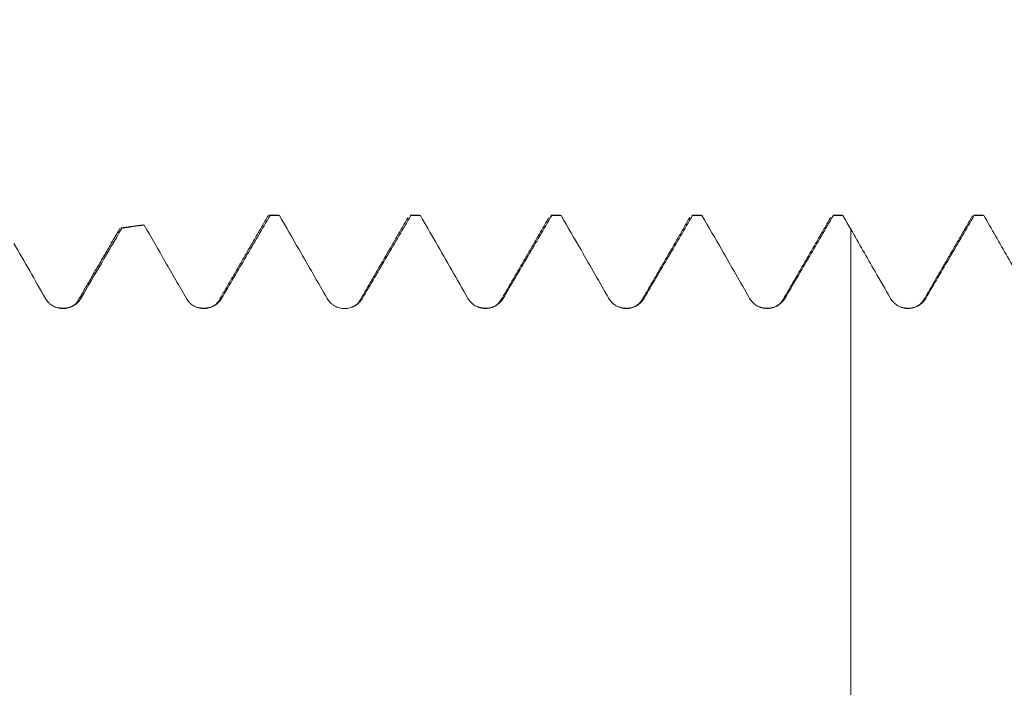
# Model space of a CAD drawing. Units: millimetres. Extents: x -21 to 62, y -82 to 28.
# Drawn here: x 32 to 36, y 0 to 3 of the extents above; entities that cross this region are included whole.
import ezdxf

# ---------------------------------------------------------------- set-up
doc = ezdxf.new("R2010")
doc.units = ezdxf.units.MM
doc.layers.add('1', color=4, linetype='Continuous')
doc.layers.add('SK2', color=7, linetype='Continuous')
doc.styles.add('iso_b_vert', font='simplex.shx')
doc.dimstyles.get("Standard").update_dxf_attribs({"dimtxt": 0.18, "dimasz": 0.18, "dimexe": 0.18, "dimexo": 0.0625, "dimgap": 0.09, "dimtad": 1, "dimzin": 0, "dimdsep": 52, "dimtxsty": 'Standard', "dimcen": 0.09, "dimadec": 0, "dimazin": 0, "dimtfac": 1, "dimtdec": 4, "dimtofl": 0, "dimtmove": 0, "dimatfit": 3, "dimfxl": 1, "dimtolj": 1, "dimtzin": 0, "dimarcsym": 0})

# ---------------------------------------------------------------- blocks, each defined once
blk = doc.blocks.new('_U1')
at = {"layer": 'SK2', "lineweight": 13}
for p, q in [((40.775, 1.5875), (40.775, 13.600233)), ((41.65, 3.637407), (41.65, 13.600233)), ((49.15, 11.600233), (33.275, 11.600233))]:
    blk.add_line(p, q, dxfattribs=at)
at = {"layer": 'SK2', "lineweight": 18}
for points in [[(40.775, 11.600233), (37.275002, 11.139449), (37.274998, 12.061017)], [(41.65, 11.600233), (45.149998, 12.061017), (45.150002, 11.139449)]]:
    blk.add_solid(points, dxfattribs=at)
at = {"layer": 'SK2', "lineweight": 18, "attachment_point": 7, "line_spacing_factor": 1.084337, "style": 'iso_b_vert'}
for s, insert, char_height in [('\\W0.7468;0.875', (36.73013, 19.485347), 3), ("\\W0.6844;'E'", (36.75663, 12.382867), 3.5)]:
    blk.add_mtext(s, dxfattribs=dict(at, insert=insert, char_height=char_height))

msp = doc.modelspace()

# ---------------------------------------------------------------- linework, layer by layer
at = {"layer": '1', "lineweight": 18}
for p, q in [((33.132, 2.0499), (33.1352, 2.0482)), ((33.1654, 2.0499), (33.132, 2.0499)), ((33.1687, 2.0482), (33.1655, 2.0499)), ((33.632, 2.0499), (33.635, 2.0484)), ((33.6655, 2.0499), (33.632, 2.0499)), ((33.6686, 2.0484), (33.6655, 2.0499)), ((34.132, 2.0499), (34.1348, 2.0486)), ((34.1654, 2.0499), (34.132, 2.0499)), ((34.1683, 2.0486), (34.1654, 2.0499)), ((34.632, 2.0499), (34.6347, 2.0487)), ((34.6655, 2.0499), (34.632, 2.0499)), ((34.6682, 2.0487), (34.6655, 2.0499)), ((35.1654, 2.0499), (35.132, 2.0499)), ((35.1321, 2.0499), (35.1348, 2.0487)), ((35.1681, 2.0487), (35.1654, 2.0499)), ((35.6254, 2.043), (35.6279, 2.0474)), ((35.6319, 2.0499), (35.6346, 2.0487)), ((35.6655, 2.0499), (35.6319, 2.0499)), ((35.6681, 2.0487), (35.6655, 2.0499)), ((32.5972, 1.9935), (32.6018, 2.0018)), ((32.6838, 2.0153), (32.6055, 2.0043)), ((32.6057, 2.0044), (32.6094, 2.0031)), ((32.6885, 2.0142), (32.6854, 2.0156)), ((35.4533, 1.7455), (35.4551, 1.7492))]:
    msp.add_line(p, q, dxfattribs=at)
at = {"layer": '1', "lineweight": 13}
msp.add_line((35.4551, 1.7492), (35.4623, 1.7543), dxfattribs=at)
at = {"layer": '1', "lineweight": 18}
for points, degree in [([(33.1252, 2.0419), (33.0392, 1.8936), (32.9533, 1.7455)], 2), ([(33.1687, 2.0482), (33.1575, 2.0482), (33.1464, 2.0482), (33.1352, 2.0482)], 3), ([(33.6252, 2.0418), (33.5392, 1.8935), (33.4532, 1.7453)], 2), ([(33.6686, 2.0484), (33.6574, 2.0484), (33.6462, 2.0484), (33.635, 2.0484)], 3), ([(34.1251, 2.0416), (34.0392, 1.8934), (33.9532, 1.7453)], 2), ([(34.1683, 2.0486), (34.1571, 2.0486), (34.146, 2.0486), (34.1348, 2.0486)], 3), ([(34.6251, 2.0417), (34.5392, 1.8933), (34.4532, 1.7452)], 2), ([(34.6682, 2.0487), (34.6571, 2.0487), (34.6459, 2.0487), (34.6347, 2.0487)], 3), ([(35.1251, 2.0416), (35.0392, 1.8933), (34.9532, 1.7452)], 2), ([(35.1681, 2.0487), (35.157, 2.0487), (35.1459, 2.0487), (35.1348, 2.0487)], 3), ([(35.1681, 2.0487), (35.1776, 2.0322), (35.1871, 2.0157), (35.1966, 1.9992)], 3), ([(35.6251, 2.0418), (35.5398, 1.8945), (35.4544, 1.7474)], 2), ([(35.6681, 2.0487), (35.657, 2.0487), (35.6458, 2.0487), (35.6346, 2.0487)], 3), ([(32.5991, 1.9968), (32.5262, 1.871), (32.4532, 1.7453)], 2), ([(32.6094, 2.0031), (32.6358, 2.0068), (32.6621, 2.0105), (32.6885, 2.0142)], 3), ([(33.9551, 1.7492), (33.929, 1.7069), (33.8697, 1.725)], 2), ([(34.4551, 1.749), (34.4303, 1.7081), (34.3721, 1.7237)], 2), ([(34.9551, 1.749), (34.9308, 1.7087), (34.873, 1.7234)], 2), ([(35.4551, 1.7491), (35.4308, 1.7087), (35.373, 1.7233)], 2), ([(32.4527, 1.744), (32.4311, 1.7112), (32.3748, 1.7224)], 2), ([(32.9526, 1.744), (32.932, 1.7122), (32.8767, 1.7219)], 2), ([(33.4525, 1.7436), (33.4428, 1.7286), (33.4248, 1.7229)], 2)]:
    msp.add_open_spline(points, degree=degree, dxfattribs=at)
for points, knots in [([(32.9631, 1.7541), (32.9776, 1.7788), (32.9921, 1.8036), (33.0211, 1.8532), (33.0356, 1.8779), (33.0785, 1.9512), (33.1069, 1.9997), (33.1352, 2.0482)], [0, 0, 0, 0, 0.25273, 0.25273, 0.505459, 0.505459, 1, 1, 1, 1]), ([(33.1242, 2.0403), (33.1255, 2.0434), (33.1268, 2.0458), (33.1285, 2.048), (33.1289, 2.0484), (33.1294, 2.0488)], [0, 0, 0, 0, 0.739478, 0.739478, 1, 1, 1, 1]), ([(33.1687, 2.0482), (33.1919, 2.0079), (33.2151, 1.9676), (33.2549, 1.8984), (33.2715, 1.8695), (33.3046, 1.8118), (33.3212, 1.7829), (33.3377, 1.754)], [0, 0, 0, 0, 0.411372, 0.411372, 0.705686, 0.705686, 1, 1, 1, 1]), ([(33.4628, 1.7541), (33.4773, 1.7789), (33.4918, 1.8036), (33.5208, 1.8532), (33.5353, 1.878), (33.5782, 1.9513), (33.6066, 1.9999), (33.635, 2.0484)], [0, 0, 0, 0, 0.252503, 0.252503, 0.505006, 0.505006, 1, 1, 1, 1]), ([(33.6686, 2.0484), (33.6868, 2.0168), (33.7049, 1.9852), (33.7422, 1.9204), (33.7613, 1.8872), (33.7994, 1.8208), (33.8185, 1.7876), (33.8375, 1.7543)], [0, 0, 0, 0, 0.322536, 0.322536, 0.661268, 0.661268, 1, 1, 1, 1]), ([(33.9626, 1.7543), (33.9771, 1.7791), (33.9916, 1.8039), (34.0206, 1.8534), (34.0351, 1.8781), (34.078, 1.9515), (34.1064, 2), (34.1348, 2.0486)], [0, 0, 0, 0, 0.252476, 0.252476, 0.504952, 0.504952, 1, 1, 1, 1]), ([(34.1683, 2.0486), (34.1918, 2.0077), (34.2153, 1.9668), (34.2553, 1.8973), (34.2717, 1.8687), (34.3045, 1.8114), (34.3209, 1.7828), (34.3373, 1.7542)], [0, 0, 0, 0, 0.417027, 0.417027, 0.708513, 0.708513, 1, 1, 1, 1]), ([(34.4624, 1.7542), (34.4769, 1.779), (34.4914, 1.8038), (34.5204, 1.8533), (34.5349, 1.8781), (34.5778, 1.9514), (34.6063, 2.0001), (34.6347, 2.0487)], [0, 0, 0, 0, 0.2523, 0.2523, 0.5046, 0.5046, 1, 1, 1, 1]), ([(34.6682, 2.0487), (34.6918, 2.0078), (34.7153, 1.9669), (34.7552, 1.8974), (34.7716, 1.8688), (34.8044, 1.8116), (34.8208, 1.7829), (34.8372, 1.7543)], [0, 0, 0, 0, 0.417052, 0.417052, 0.708526, 0.708526, 1, 1, 1, 1]), ([(34.9624, 1.7543), (34.9769, 1.779), (34.9914, 1.8038), (35.0204, 1.8533), (35.0348, 1.8781), (35.0778, 1.9514), (35.1063, 2.0001), (35.1348, 2.0487)], [0, 0, 0, 0, 0.252208, 0.252208, 0.504415, 0.504415, 1, 1, 1, 1]), ([(35.4623, 1.7543), (35.4768, 1.7791), (35.4913, 1.8038), (35.5203, 1.8534), (35.5348, 1.8781), (35.5777, 1.9515), (35.6061, 2.0001), (35.6346, 2.0487)], [0, 0, 0, 0, 0.252272, 0.252272, 0.504543, 0.504543, 1, 1, 1, 1]), ([(35.6681, 2.0487), (35.6821, 2.0244), (35.6961, 2.0001), (35.7244, 1.9509), (35.7387, 1.9261), (35.7811, 1.8523), (35.8091, 1.8033), (35.8372, 1.7543)], [0, 0, 0, 0, 0.247987, 0.247987, 0.501306, 0.501306, 1, 1, 1, 1]), ([(32.4635, 1.7538), (32.4878, 1.7953), (32.5121, 1.8369), (32.5608, 1.92), (32.5851, 1.9615), (32.6094, 2.0031)], [0, 0, 0, 0, 0.5, 0.5, 1, 1, 1, 1]), ([(32.6885, 2.0142), (32.7134, 1.9708), (32.7509, 1.9058), (32.7883, 1.8408), (32.8132, 1.7974), (32.8256, 1.7757), (32.8381, 1.754)], [0, 0, 0, 0, 0.5, 0.75, 0.75, 1, 1, 1, 1]), ([(35.1966, 1.9992), (35.2109, 1.9744), (35.2252, 1.9495), (35.2537, 1.8998), (35.268, 1.8749), (35.3006, 1.8181), (35.3189, 1.7862), (35.3372, 1.7542)], [0, 0, 0, 0, 0.304488, 0.304488, 0.608977, 0.608977, 1, 1, 1, 1]), ([(35.1966, 0.2671), (35.1966, 0.2487), (35.1966, 0.2245), (35.1966, 0.2005), (35.1966, 0.1852), (35.1966, 0.1751), (35.1966, 0.2019), (35.1966, 0.3422), (35.1966, 0.6866), (35.1966, 1.0518), (35.1966, 1.336), (35.1966, 1.4836), (35.1966, 1.5833), (35.1966, 1.6563), (35.1966, 1.7835), (35.1966, 1.904), (35.1966, 1.988), (35.1966, 1.9992)], [0, 0, 0, 0, 0.114054, 0.14906, 0.14906, 0.219073, 0.289085, 0.42911, 0.569135, 0.70916, 0.779172, 0.849184, 0.866687, 0.884191, 0.919197, 0.989209, 1, 1, 1, 1]), ([(32.226, 1.9492), (32.2448, 1.9166), (32.2635, 1.8841), (32.301, 1.8189), (32.3197, 1.7863), (32.3384, 1.7537)], [0, 0, 0, 0, 0.5, 0.5, 1, 1, 1, 1]), ([(32.3384, 1.7537), (32.3416, 1.7482), (32.3454, 1.7433), (32.352, 1.7366), (32.3544, 1.7345), (32.3594, 1.7307), (32.362, 1.729), (32.3701, 1.7243), (32.376, 1.7218), (32.3882, 1.7186), (32.3945, 1.7178), (32.4072, 1.7178), (32.4134, 1.7186), (32.4257, 1.7219), (32.4315, 1.7243), (32.4424, 1.7306), (32.4475, 1.7345), (32.4564, 1.7433), (32.4603, 1.7483), (32.4635, 1.7538)], [0, 0, 0, 0, 0.125, 0.125, 0.1875, 0.1875, 0.25, 0.25, 0.375, 0.375, 0.5, 0.5, 0.625, 0.625, 0.75, 0.75, 0.875, 0.875, 1, 1, 1, 1]), ([(32.8381, 1.754), (32.8412, 1.7485), (32.845, 1.7436), (32.8516, 1.7369), (32.854, 1.7348), (32.859, 1.731), (32.8616, 1.7293), (32.8697, 1.7246), (32.8757, 1.7221), (32.8878, 1.7189), (32.8941, 1.718), (32.9068, 1.7181), (32.913, 1.7189), (32.9253, 1.7222), (32.9312, 1.7246), (32.9421, 1.7309), (32.9472, 1.7348), (32.956, 1.7436), (32.9599, 1.7486), (32.9631, 1.7541)], [0, 0, 0, 0, 0.125, 0.125, 0.1875, 0.1875, 0.25, 0.25, 0.375, 0.375, 0.5, 0.5, 0.625, 0.625, 0.75, 0.75, 0.875, 0.875, 1, 1, 1, 1]), ([(33.3377, 1.754), (33.3409, 1.7486), (33.3447, 1.7436), (33.3513, 1.737), (33.3537, 1.7348), (33.3587, 1.731), (33.3613, 1.7293), (33.3694, 1.7246), (33.3753, 1.7221), (33.3875, 1.7189), (33.3938, 1.7181), (33.4065, 1.7181), (33.4127, 1.7189), (33.425, 1.7222), (33.4309, 1.7247), (33.4418, 1.7309), (33.4469, 1.7348), (33.4557, 1.7436), (33.4596, 1.7486), (33.4628, 1.7541)], [0, 0, 0, 0, 0.125, 0.125, 0.1875, 0.1875, 0.25, 0.25, 0.375, 0.375, 0.5, 0.5, 0.625, 0.625, 0.75, 0.75, 0.875, 0.875, 1, 1, 1, 1]), ([(33.8375, 1.7543), (33.8406, 1.7489), (33.8444, 1.7439), (33.8511, 1.7372), (33.8534, 1.7351), (33.8584, 1.7313), (33.861, 1.7295), (33.8692, 1.7248), (33.8751, 1.7224), (33.8873, 1.7191), (33.8936, 1.7183), (33.9063, 1.7183), (33.9125, 1.7192), (33.9248, 1.7225), (33.9306, 1.7249), (33.9415, 1.7312), (33.9466, 1.735), (33.9555, 1.7439), (33.9594, 1.7489), (33.9626, 1.7543)], [0, 0, 0, 0, 0.125, 0.125, 0.1875, 0.1875, 0.25, 0.25, 0.375, 0.375, 0.5, 0.5, 0.625, 0.625, 0.75, 0.75, 0.875, 0.875, 1, 1, 1, 1]), ([(34.3373, 1.7542), (34.3405, 1.7487), (34.3442, 1.7437), (34.3509, 1.7371), (34.3533, 1.735), (34.3583, 1.7311), (34.3609, 1.7294), (34.369, 1.7247), (34.375, 1.7222), (34.3871, 1.719), (34.3935, 1.7182), (34.4061, 1.7182), (34.4124, 1.719), (34.4246, 1.7223), (34.4305, 1.7248), (34.4414, 1.7311), (34.4465, 1.735), (34.4554, 1.7438), (34.4592, 1.7488), (34.4624, 1.7542)], [0, 0, 0, 0, 0.125, 0.125, 0.1875, 0.1875, 0.25, 0.25, 0.375, 0.375, 0.5, 0.5, 0.625, 0.625, 0.75, 0.75, 0.875, 0.875, 1, 1, 1, 1]), ([(34.8372, 1.7543), (34.8404, 1.7488), (34.8442, 1.7439), (34.8508, 1.7372), (34.8532, 1.7351), (34.8582, 1.7312), (34.8608, 1.7295), (34.8689, 1.7248), (34.8749, 1.7223), (34.887, 1.7191), (34.8934, 1.7183), (34.9061, 1.7183), (34.9123, 1.7191), (34.9246, 1.7224), (34.9304, 1.7249), (34.9413, 1.7311), (34.9464, 1.735), (34.9553, 1.7438), (34.9592, 1.7488), (34.9624, 1.7543)], [0, 0, 0, 0, 0.125, 0.125, 0.1875, 0.1875, 0.25, 0.25, 0.375, 0.375, 0.5, 0.5, 0.625, 0.625, 0.75, 0.75, 0.875, 0.875, 1, 1, 1, 1]), ([(35.3372, 1.7542), (35.3403, 1.7488), (35.3441, 1.7438), (35.3508, 1.7371), (35.3532, 1.735), (35.3582, 1.7312), (35.3608, 1.7294), (35.3689, 1.7247), (35.3749, 1.7223), (35.387, 1.719), (35.3934, 1.7182), (35.406, 1.7183), (35.4123, 1.7191), (35.4245, 1.7224), (35.4304, 1.7249), (35.4413, 1.7311), (35.4464, 1.735), (35.4553, 1.7439), (35.4591, 1.7489), (35.4623, 1.7543)], [0, 0, 0, 0, 0.125, 0.125, 0.1875, 0.1875, 0.25, 0.25, 0.375, 0.375, 0.5, 0.5, 0.625, 0.625, 0.75, 0.75, 0.875, 0.875, 1, 1, 1, 1])]:
    msp.add_open_spline(points, degree=3, knots=knots, dxfattribs=at)

# ---------------------------------------------------------------- dimensions: what is measured, and where the dimension line sits
at = {"layer": 'SK2', "lineweight": 18}
dim = msp.add_linear_dim(base=(40.775, 11.6002), p1=(41.65, 2.0499), p2=(40.775, 0), dimstyle='Standard', override={"dimtxt": 3, "dimasz": 3.5, "dimexe": 2, "dimexo": 1.5875, "dimgap": 1.5, "dimtad": 1, "dimtih": 1, "dimtoh": 0, "dimdec": 3, "dimlfac": 1, "dimzin": 8, "dimdsep": 46, "dimlunit": 2, "dimpost": '<>', "dimtxsty": 'iso_b_vert', "dimsah": 1, "dimse1": 0, "dimse2": 0, "dimsd1": 0, "dimsd2": 0, "dimclrd": 2, "dimclre": 2, "dimclrt": 2, "dimtol": 0, "dimtm": -0.1, "dimtfac": 1.166667, "dimtdec": 3, "dimtofl": 1, "dimtmove": 0, "dimtzin": 8, "dimlwd": 13, "dimlwe": 13}, dxfattribs=at)
dim.commit()
dim.dimension.update_dxf_attribs({"geometry": '_U1', "text_midpoint": (41.2125, 11.6002)})

doc.saveas('drawing.dxf')
